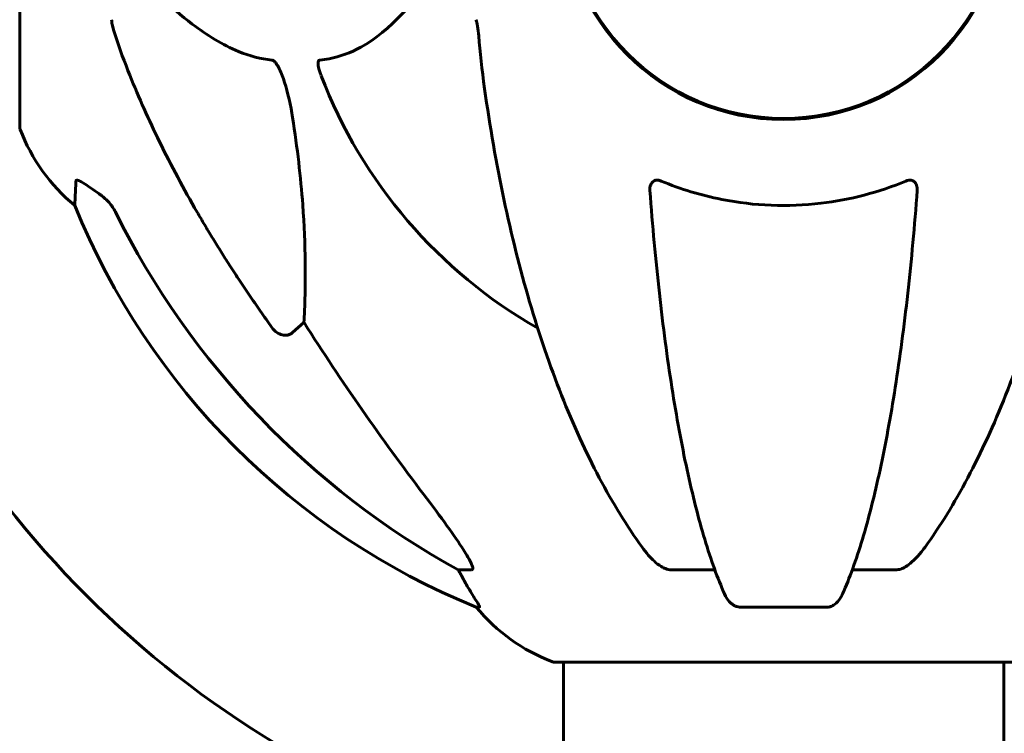
# Model space of a CAD drawing. Units: millimetres. Extents: x 4792 to 14794, y 1630 to 21078.
# Drawn here: x 9249 to 9383, y 18652 to 18749 of the extents above; entities that cross this region are included whole.
import ezdxf

# ---------------------------------------------------------------- set-up
doc = ezdxf.new("R2010")
doc.units = ezdxf.units.MM
doc.header["$LTSCALE"] = 120
doc.layers.add('Widoczne (ISO)', color=7, linetype='Continuous', lineweight=60)
doc.layers.add('Wymiar (ISO)', color=7, linetype='Continuous', lineweight=18, true_color=0x00803f)
doc.styles.add('Tekst etykiety (ISO)', font='tahoma.ttf')
doc.dimstyles.new('Domyślne (ISO)', dxfattribs={"dimscale": 120, "dimtxt": 3.5, "dimasz": 2.5, "dimexe": 3.175, "dimexo": 0, "dimgap": 0.762, "dimtad": 1, "dimtoh": 1, "dimdec": 0, "dimrnd": 1e-08, "dimzin": 0, "dimtxsty": 'Tekst etykiety (ISO)', "dimcen": 0.09, "dimdle": 10, "dimclrd": 256, "dimclre": 256, "dimclrt": 256, "dimadec": 0, "dimazin": 0, "dimtfac": 0.714286, "dimtdec": 0, "dimtmove": 0, "dimatfit": 3, "dimfxl": 0, "dimtolj": 1, "dimtzin": 0, "dimlwd": -1, "dimlwe": -1, "dimarcsym": 0})

# ---------------------------------------------------------------- blocks, each defined once
blk = doc.blocks.new('*D4')
at = {"layer": 'Defpoints', "color": 0, "transparency": 16777216}
for p in [(9277.92, 18796.22), (12275.88, 18796.22), (12275.88, 17566.07)]:
    blk.add_point(p, dxfattribs=at)
at = {"layer": 'Wymiar (ISO)', "transparency": 16777216}
for p, q in [((9277.92, 18796.22), (12656.88, 18796.22)), ((12275.88, 17866.07), (12275.88, 18496.22))]:
    blk.add_line(p, q, dxfattribs=at)
for points in [[(12225.88, 18496.22), (12325.88, 18496.22), (12275.88, 18796.22)], [(12225.88, 17866.07), (12325.88, 17866.07), (12275.88, 17566.07)]]:
    blk.add_solid(points, dxfattribs=at)
at = {"layer": 'Wymiar (ISO)', "transparency": 16777216, "insert": (11746.95, 18181.15), "char_height": 420, "attachment_point": 2, "rotation": 90, "style": 'Tekst etykiety (ISO)'}
blk.add_mtext('\\A1;1230', dxfattribs=at)
blk = doc.blocks.new('*D5')
at = {"layer": 'Defpoints', "color": 0, "transparency": 16777216}
for p in [(8384.47, 21070.67), (12962.44, 21070.67), (12537.32, 17566.07)]:
    blk.add_point(p, dxfattribs=at)
at = {"layer": 'Wymiar (ISO)', "transparency": 16777216}
for p, q in [((8384.47, 21070.67), (13343.44, 21070.67)), ((12962.44, 17866.07), (12962.44, 20770.67)), ((12537.32, 17566.07), (13343.44, 17566.07))]:
    blk.add_line(p, q, dxfattribs=at)
for points in [[(12912.44, 20770.67), (13012.44, 20770.67), (12962.44, 21070.67)], [(12912.44, 17866.07), (13012.44, 17866.07), (12962.44, 17566.07)]]:
    blk.add_solid(points, dxfattribs=at)
at = {"layer": 'Wymiar (ISO)', "transparency": 16777216, "insert": (12433.51, 19318.37), "char_height": 420, "attachment_point": 2, "rotation": 90, "style": 'Tekst etykiety (ISO)'}
blk.add_mtext('\\A1;3505', dxfattribs=at)

msp = doc.modelspace()

# ---------------------------------------------------------------- linework, layer by layer
at = {"layer": 'Widoczne (ISO)'}
for p, q in [((9248.58, 18766.07), (9248.58, 18734.77)), ((9349.07, 18736.2), (9349.07, 18736.05)), ((9357.27, 18736.05), (9357.27, 18736.2)), ((9287.5, 18707.98), (9285.94, 18706.59)), ((9310.44, 18674.12), (9308.61, 18674.12)), ((9343.76, 18674.12), (9337.85, 18674.12)), ((9368.49, 18674.12), (9362.58, 18674.12)), ((9311.1, 18669.03), (9311.53, 18669.03)), ((9347.15, 18669.03), (9359.19, 18669.03)), ((9321.87, 18661.48), (9384.47, 18661.48)), ((9323.02, 18661.48), (9323.02, 18615.92)), ((9383.32, 18661.48), (9383.32, 18615.79))]:
    msp.add_line(p, q, dxfattribs=at)
msp.add_circle((9353.17, 18766.07), 30.15, dxfattribs=at)
for centre, radius, start, end in [((9353.17, 18766.07), 30.3, 180, 0), ((9353.17, 18766.07), 67.82, 200.9978, 240.2417), ((9249.58, 18734.77), 1, 180, 200.8133), ((9272.01, 18743.3), 25, 200.8133, 230.5544), ((9348.76, 18761.66), 100, 202.1283, 247.8717), ((9353.17, 18766.07), 135, 210.8931, 239.1069), ((9330.4, 18684.91), 25, 219.4456, 249.1867), ((9321.87, 18662.48), 1, 249.1867, 270)]:
    msp.add_arc(centre, radius, start, end, dxfattribs=at)
for centre, major_axis, ratio, start_param, end_param in [((9362.27, 18775.3), (0, -115), 0.981627, 5.18345, 5.787892), ((9543.38, 18906.27), (0, 345), 0.906308, 2.183097, 2.269068), ((9304.61, 18671.22), (0, 5), 0.981627, 5.186181, 5.330784), ((9330.82, 18684.91), (0, -25), 0.981627, 5.186181, 5.24781)]:
    msp.add_ellipse(centre, major_axis=major_axis, ratio=ratio, start_param=start_param, end_param=end_param, dxfattribs=at)
for points, knots in [([(9263.6, 18756.79), (9266.29, 18753.93), (9269.23, 18751.08), (9274.25, 18747.29), (9276.36, 18745.98), (9280.09, 18744.45), (9281.61, 18744.06), (9283.11, 18743.91)], [-3.381682, -3.381682, -3.381682, -3.381682, -2.051079, -2.051079, -1.136838, -1.136838, -0.473976, -0.473976, -0.473976, -0.473976]), ([(9289.69, 18743.91), (9290.11, 18743.95), (9290.52, 18744.01), (9292.47, 18744.38), (9293.9, 18744.91), (9299.39, 18747.91), (9302.75, 18752.03), (9306.36, 18756.79)], [-3.292921, -3.292921, -3.292921, -3.292921, -3.092582, -3.092582, -2.344532, -2.344532, -0.096806, -0.096806, -0.096806, -0.096806]), ([(9261.17, 18749.43), (9261.17, 18749.23), (9261.2, 18749.01), (9261.33, 18748.35), (9261.48, 18747.83), (9261.68, 18747.2)], [0, 0, 0, 0, 0.0651008, 0.0651008, 0.1767336, 0.1767336, 0.1767336, 0.1767336]), ([(9311.43, 18747.2), (9311.39, 18747.69), (9311.34, 18748.16), (9311.21, 18748.9), (9311.14, 18749.18), (9311.04, 18749.43)], [0, 0, 0, 0, 0.1541752, 0.1541752, 0.2866473, 0.2866473, 0.2866473, 0.2866473]), ([(9272.87, 18723.1), (9271.06, 18726.23), (9269.34, 18729.44), (9266.27, 18735.7), (9264.9, 18738.73), (9262.95, 18743.6), (9262.28, 18745.4), (9261.68, 18747.2)], [-2.92386, -2.92386, -2.92386, -2.92386, -1.830399, -1.830399, -0.841636, -0.841636, -0.273628, -0.273628, -0.273628, -0.273628]), ([(9283.11, 18743.91), (9283.12, 18743.91), (9283.12, 18743.91), (9283.18, 18743.9), (9283.23, 18743.88), (9283.34, 18743.82), (9283.39, 18743.77), (9283.54, 18743.64), (9283.62, 18743.54), (9283.85, 18743.22), (9283.99, 18742.97), (9284.26, 18742.43), (9284.4, 18742.09), (9284.52, 18741.77), (9284.96, 18740.63), (9285.39, 18739.09), (9285.81, 18736.86), (9285.88, 18736.46), (9285.94, 18736.06)], [3.5334714, 3.5334714, 3.5334714, 3.5334714, 3.5360525, 3.5360525, 3.5562458, 3.5562458, 3.5793269, 3.5793269, 3.6167663, 3.6167663, 3.6956214, 3.6956214, 3.804605, 3.804605, 3.804605, 4.1935737, 4.1935737, 4.2774028, 4.2774028, 4.2774028, 4.2774028]), ([(9289.86, 18741.77), (9289.64, 18742.34), (9289.5, 18742.81), (9289.43, 18743.32), (9289.42, 18743.49), (9289.46, 18743.7), (9289.48, 18743.77), (9289.56, 18743.86), (9289.59, 18743.89), (9289.66, 18743.91), (9289.68, 18743.91), (9289.69, 18743.91)], [4.692072, 4.692072, 4.692072, 4.692072, 4.8854145, 4.8854145, 4.96663, 4.96663, 5.010038, 5.010038, 5.039388, 5.039388, 5.0498949, 5.0498949, 5.0498949, 5.0498949]), ([(9312.24, 18739.98), (9312.96, 18734.8), (9313.84, 18729.74), (9315.91, 18719.98), (9317.08, 18715.3), (9319.71, 18706.35), (9321.18, 18702.06), (9324.37, 18693.99), (9326.1, 18690.2), (9329.78, 18683.26), (9331.73, 18680.1), (9333.79, 18677.24)], [3.005603, 3.005603, 3.005603, 3.005603, 4.598305, 4.598305, 6.191006, 6.191006, 7.783708, 7.783708, 9.37641, 9.37641, 10.969112, 10.969112, 10.969112, 10.969112]), ([(9372.55, 18677.24), (9374.62, 18680.1), (9376.56, 18683.26), (9380.24, 18690.2), (9381.97, 18693.98), (9385.17, 18702.06), (9386.63, 18706.34), (9389.26, 18715.29), (9390.44, 18719.97), (9392.5, 18729.74), (9393.39, 18734.8), (9394.11, 18739.98)], [1.258461, 1.258461, 1.258461, 1.258461, 2.851216, 2.851216, 4.443971, 4.443971, 6.036726, 6.036726, 7.629481, 7.629481, 9.222236, 9.222236, 9.222236, 9.222236]), ([(9285.94, 18736.06), (9286.6, 18731.86), (9287.06, 18727.84), (9287.74, 18718.52), (9287.75, 18713.57), (9287.56, 18709.03), (9287.53, 18708.5), (9287.5, 18707.98)], [-5.840535, -5.840535, -5.840535, -5.840535, -4.312329, -4.312329, -2.041689, -2.041689, -1.725445, -1.725445, -1.725445, -1.725445]), ([(9256.13, 18723.99), (9256.13, 18723.99), (9256.13, 18724.09), (9256.16, 18724.77), (9256.21, 18725.8), (9256.27, 18727.35)], [-2.22432, -2.22432, -2.22432, -2.22432, -1.710872, -1.710872, -0.498651, -0.498651, -0.498651, -0.498651]), ([(9256.27, 18727.35), (9256.28, 18727.4), (9256.3, 18727.44), (9256.38, 18727.47), (9256.43, 18727.47), (9256.58, 18727.44), (9256.68, 18727.4), (9256.94, 18727.28), (9257.12, 18727.18), (9257.59, 18726.89), (9257.92, 18726.67), (9258.66, 18726.16), (9259.04, 18725.89), (9259.4, 18725.63)], [0, 0, 0, 0, 0.0405527, 0.0405527, 0.0770027, 0.0770027, 0.1196644, 0.1196644, 0.1860906, 0.1860906, 0.2931262, 0.2931262, 0.4025768, 0.4025768, 0.4025768, 0.4025768]), ([(9334.87, 18726.07), (9334.85, 18726.35), (9334.89, 18726.61), (9335.05, 18727.02), (9335.17, 18727.17), (9335.4, 18727.36), (9335.52, 18727.41), (9335.76, 18727.47), (9335.87, 18727.47), (9336.06, 18727.45), (9336.13, 18727.44), (9336.27, 18727.4), (9336.34, 18727.38), (9336.42, 18727.35)], [0.0768427, 0.0768427, 0.0768427, 0.0768427, 0.2316755, 0.2316755, 0.3642878, 0.3642878, 0.4481993, 0.4481993, 0.5091909, 0.5091909, 0.5443069, 0.5443069, 0.5810898, 0.5810898, 0.5810898, 0.5810898]), ([(9336.42, 18727.35), (9339.09, 18726.23), (9341.86, 18725.39), (9349.18, 18723.94), (9353.76, 18723.76), (9362.3, 18724.77), (9366.22, 18725.8), (9369.93, 18727.35)], [-3.948618, -3.948618, -3.948618, -3.948618, -3.078035, -3.078035, -1.710872, -1.710872, -0.498651, -0.498651, -0.498651, -0.498651]), ([(9369.93, 18727.35), (9370.06, 18727.4), (9370.18, 18727.44), (9370.42, 18727.47), (9370.53, 18727.47), (9370.75, 18727.44), (9370.85, 18727.4), (9371.06, 18727.28), (9371.17, 18727.18), (9371.36, 18726.89), (9371.44, 18726.67), (9371.48, 18726.3), (9371.48, 18726.19), (9371.47, 18726.07)], [0, 0, 0, 0, 0.0405527, 0.0405527, 0.0770027, 0.0770027, 0.1196644, 0.1196644, 0.1860906, 0.1860906, 0.2931262, 0.2931262, 0.3428011, 0.3428011, 0.3428011, 0.3428011]), ([(9261.68, 18723.11), (9261.45, 18723.57), (9261.16, 18724), (9260.5, 18724.77), (9260.13, 18725.11), (9259.72, 18725.4)], [0, 0, 0, 0, 0.1541921, 0.1541921, 0.3066562, 0.3066562, 0.3066562, 0.3066562]), ([(9334.87, 18726.07), (9335.05, 18723.65), (9335.25, 18721.26), (9335.68, 18716.56), (9335.92, 18714.25), (9336.42, 18709.72), (9336.69, 18707.51), (9337.26, 18703.21), (9337.56, 18701.12), (9338.2, 18697.08), (9338.53, 18695.13), (9339.22, 18691.38), (9339.58, 18689.57), (9340.33, 18686.08), (9340.73, 18684.41), (9341.53, 18681.23), (9341.95, 18679.72), (9342.81, 18676.88), (9343.25, 18675.54), (9344.15, 18673.04), (9344.62, 18671.89), (9345.09, 18670.82)], [0.432042, 0.432042, 0.432042, 0.432042, 1.206157, 1.206157, 1.980271, 1.980271, 2.754386, 2.754386, 3.5285, 3.5285, 4.302615, 4.302615, 5.07673, 5.07673, 5.850844, 5.850844, 6.624959, 6.624959, 7.399073, 7.399073, 8.173188, 8.173188, 8.173188, 8.173188]), ([(9361.26, 18670.82), (9361.73, 18671.89), (9362.19, 18673.04), (9363.1, 18675.54), (9363.54, 18676.88), (9364.4, 18679.72), (9364.81, 18681.23), (9365.62, 18684.41), (9366.01, 18686.08), (9366.76, 18689.57), (9367.12, 18691.38), (9367.82, 18695.13), (9368.15, 18697.08), (9368.78, 18701.12), (9369.08, 18703.21), (9369.66, 18707.51), (9369.93, 18709.72), (9370.43, 18714.25), (9370.67, 18716.56), (9371.1, 18721.26), (9371.3, 18723.65), (9371.47, 18726.07)], [0.757825, 0.757825, 0.757825, 0.757825, 1.53194, 1.53194, 2.306055, 2.306055, 3.08017, 3.08017, 3.854285, 3.854285, 4.6284, 4.6284, 5.402516, 5.402516, 6.176631, 6.176631, 6.950746, 6.950746, 7.724861, 7.724861, 8.498976, 8.498976, 8.498976, 8.498976]), ([(9285.94, 18706.59), (9285.94, 18706.59), (9285.94, 18706.59), (9285.76, 18706.44), (9285.52, 18706.32), (9285.07, 18706.21), (9284.77, 18706.22), (9284.52, 18706.28), (9284.27, 18706.34), (9283.99, 18706.48), (9283.54, 18706.8), (9283.29, 18707.05), (9283.11, 18707.3), (9283.11, 18707.31), (9283.11, 18707.31)], [1.1896084, 1.1896084, 1.1896084, 1.1896084, 1.1897137, 1.1897137, 1.2625955, 1.2625955, 1.3451697, 1.3451697, 1.3451697, 1.4294982, 1.4294982, 1.5235044, 1.5235044, 1.5244962, 1.5244962, 1.5244962, 1.5244962]), ([(9303.88, 18684.47), (9306.31, 18681.28), (9308.17, 18678.7), (9309.7, 18676.31), (9310.25, 18675.42), (9310.54, 18674.71), (9310.57, 18674.65), (9310.59, 18674.58)], [0, 0, 0, 0, 1.25142, 1.25142, 1.643811, 1.643811, 1.686691, 1.686691, 1.686691, 1.686691]), ([(9336.42, 18674.58), (9336.08, 18674.79), (9335.77, 18675.04), (9334.94, 18675.79), (9334.37, 18676.44), (9333.79, 18677.24)], [0.1601511, 0.1601511, 0.1601511, 0.1601511, 0.2790519, 0.2790519, 0.5122513, 0.5122513, 0.5122513, 0.5122513]), ([(9372.55, 18677.24), (9372.48, 18677.14), (9372.4, 18677.03), (9371.62, 18676), (9370.92, 18675.29), (9370.15, 18674.72), (9370.04, 18674.65), (9369.93, 18674.58)], [1.1698405, 1.1698405, 1.1698405, 1.1698405, 1.2376287, 1.2376287, 1.8774143, 1.8774143, 1.9750102, 1.9750102, 1.9750102, 1.9750102]), ([(9310.44, 18674.12), (9310.53, 18674.12), (9310.59, 18674.16), (9310.64, 18674.31), (9310.64, 18674.42), (9310.6, 18674.56), (9310.59, 18674.57), (9310.59, 18674.58)], [-0.6576908, -0.6576908, -0.6576908, -0.6576908, -0.5826884, -0.5826884, -0.5093339, -0.5093339, -0.502027, -0.502027, -0.502027, -0.502027]), ([(9336.42, 18674.58), (9336.55, 18674.5), (9336.68, 18674.43), (9337.07, 18674.25), (9337.33, 18674.17), (9337.67, 18674.13), (9337.76, 18674.12), (9337.85, 18674.12)], [-0.1558142, -0.1558142, -0.1558142, -0.1558142, -0.1088399, -0.1088399, -0.0285547, -0.0285547, 0, 0, 0, 0]), ([(9368.49, 18674.12), (9368.73, 18674.12), (9368.97, 18674.16), (9369.44, 18674.31), (9369.66, 18674.42), (9369.89, 18674.56), (9369.91, 18674.57), (9369.93, 18674.58)], [-0.6576908, -0.6576908, -0.6576908, -0.6576908, -0.5826884, -0.5826884, -0.5093339, -0.5093339, -0.502027, -0.502027, -0.502027, -0.502027]), ([(9309.71, 18672.16), (9310.11, 18671.48), (9310.5, 18670.83), (9311.07, 18669.91), (9311.27, 18669.59), (9311.46, 18669.27), (9311.5, 18669.18), (9311.54, 18669.09), (9311.54, 18669.06), (9311.54, 18669.04), (9311.54, 18669.03), (9311.53, 18669.03)], [0, 0, 0, 0, 0.2355522, 0.2355522, 0.4078692, 0.4078692, 0.4868555, 0.4868555, 0.5223203, 0.5223203, 0.5562282, 0.5562282, 0.5562282, 0.5562282]), ([(9347.15, 18669.03), (9347.02, 18669.03), (9346.89, 18669.05), (9346.6, 18669.13), (9346.45, 18669.21), (9346.11, 18669.43), (9345.91, 18669.6), (9345.48, 18670.09), (9345.26, 18670.44), (9345.09, 18670.82)], [0, 0, 0, 0, 0.0396836, 0.0396836, 0.0905188, 0.0905188, 0.1673316, 0.1673316, 0.2678087, 0.2678087, 0.2678087, 0.2678087]), ([(9361.26, 18670.82), (9361.18, 18670.64), (9361.08, 18670.46), (9360.74, 18669.91), (9360.45, 18669.59), (9360, 18669.27), (9359.84, 18669.18), (9359.59, 18669.09), (9359.51, 18669.06), (9359.35, 18669.04), (9359.27, 18669.03), (9359.19, 18669.03)], [0.1632559, 0.1632559, 0.1632559, 0.1632559, 0.2355522, 0.2355522, 0.4078692, 0.4078692, 0.4868555, 0.4868555, 0.5223203, 0.5223203, 0.5562282, 0.5562282, 0.5562282, 0.5562282])]:
    msp.add_open_spline(points, degree=3, knots=knots, dxfattribs=at)
for points in [[(9311.43, 18747.2), (9311.62, 18745.04), (9311.87, 18742.63), (9312.24, 18739.98)], [(9259.4, 18725.63), (9259.51, 18725.55), (9259.62, 18725.48), (9259.72, 18725.4)]]:
    msp.add_open_spline(points, degree=3, dxfattribs=at)
msp.add_rational_spline([(9283.11, 18707.31), (9277.2, 18715.61), (9272.87, 18723.1)], [1.00282554047, 1.01452967166, 1.01823794294], degree=2, dxfattribs=at)

# ---------------------------------------------------------------- dimensions: what is measured, and where the dimension line sits
at = {"layer": 'Wymiar (ISO)'}
for base, p1, p2, override, picture, middle in [((12962.44, 21070.67), (12537.32, 17566.07), (8384.47, 21070.67), {"dimtoh": 0, "dimdec": 0, "dimtp": 0, "dimtm": 0, "dimtdec": 0, "dimtofl": 0, "dimatfit": 1}, '*D5', (12962.44, 19318.37)), ((12275.88, 18796.22), (12275.88, 17566.07), (9277.92, 18796.22), {"dimtoh": 0, "dimdec": 0, "dimse1": 1, "dimtp": 0, "dimtm": 0, "dimtdec": 0, "dimtofl": 0, "dimatfit": 1}, '*D4', (12275.88, 18181.15))]:
    dim = msp.add_linear_dim(base=base, p1=p1, p2=p2, angle=270, dimstyle='Domyślne (ISO)', override=override, dxfattribs=at)
    dim.commit()
    dim.dimension.update_dxf_attribs({"geometry": picture, "text_midpoint": middle, "dimtype": 160})

doc.saveas('drawing.dxf')
